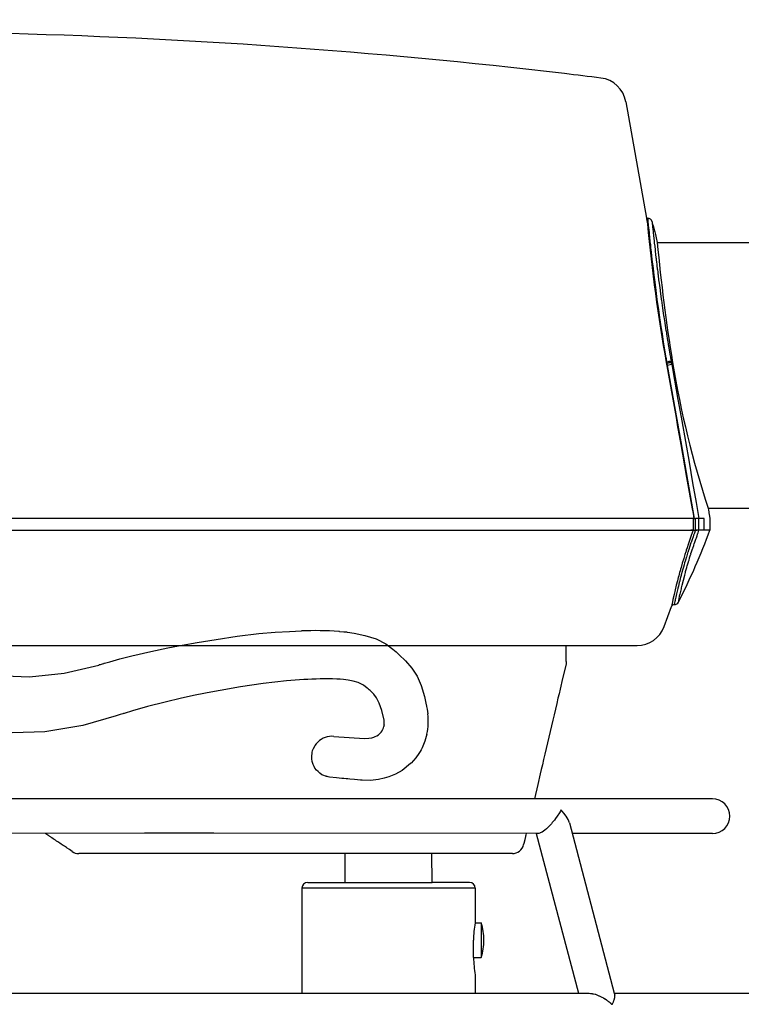
# Model space of a CAD drawing. Units: inches. Extents: x 58 to 152.3, y 100.6 to 196.8.
# Drawn here: x 97 to 109.5, y 164 to 181.1 of the extents above; entities that cross this region are included whole.
import ezdxf

# ---------------------------------------------------------------- set-up
doc = ezdxf.new("R2010")
doc.units = ezdxf.units.IN
doc.header["$MEASUREMENT"] = 0
doc.layers.add('Layer 1', color=7, linetype='Continuous')

# ---------------------------------------------------------------- blocks, each defined once
blk = doc.blocks.new('block 191')
at = {"layer": 'Layer 1', "color": 7, "lineweight": 25}
blk.add_open_spline([(106.832, 164.203), (106.832, 164.203), (106.857, 164.202), (106.857, 164.202), (106.857, 164.202), (106.857, 164.202), (106.876, 164.199), (106.885, 164.198), (106.885, 164.198), (106.885, 164.198), (106.885, 164.198), (106.894, 164.196), (106.894, 164.196), (106.894, 164.196), (106.894, 164.196), (106.903, 164.195), (106.912, 164.193), (106.912, 164.193), (106.912, 164.193), (106.912, 164.193), (106.938, 164.187), (106.938, 164.187), (106.938, 164.187), (106.938, 164.187), (106.966, 164.178), (107.01, 164.16), (107.01, 164.16), (107.01, 164.16), (107.01, 164.16), (107.052, 164.139), (107.052, 164.139), (107.052, 164.139), (107.052, 164.139), (107.081, 164.123), (107.109, 164.107), (107.109, 164.107), (107.109, 164.107), (107.109, 164.107), (107.132, 164.091), (107.132, 164.091), (107.132, 164.091), (107.132, 164.091), (107.154, 164.075), (107.166, 164.066), (107.166, 164.066), (107.166, 164.066), (107.166, 164.066), (107.177, 164.057), (107.177, 164.057), (107.177, 164.057), (107.177, 164.057), (107.183, 164.053), (107.189, 164.048), (107.189, 164.048), (107.189, 164.048), (107.189, 164.048), (107.194, 164.043), (107.194, 164.043), (107.194, 164.043), (107.194, 164.043), (107.199, 164.039), (107.203, 164.036), (107.203, 164.036), (107.203, 164.036), (107.203, 164.036), (107.207, 164.033), (107.207, 164.033), (107.207, 164.033), (107.207, 164.033), (107.211, 164.028), (107.217, 164.023), (107.217, 164.023), (107.217, 164.023), (107.217, 164.023), (107.224, 164.016), (107.224, 164.016), (107.224, 164.016), (107.224, 164.016), (107.231, 164.013), (107.234, 164.015), (107.234, 164.015), (107.234, 164.015), (107.234, 164.015), (107.236, 164.018), (107.236, 164.018), (107.236, 164.018), (107.236, 164.018), (107.237, 164.019), (107.238, 164.021), (107.238, 164.021), (107.238, 164.021), (107.238, 164.021), (107.243, 164.031), (107.243, 164.031), (107.243, 164.031), (107.243, 164.031), (107.25, 164.045), (107.256, 164.059), (107.256, 164.059), (107.256, 164.059), (107.256, 164.059), (107.261, 164.071), (107.261, 164.071), (107.261, 164.071), (107.261, 164.071), (107.264, 164.08), (107.267, 164.089), (107.267, 164.089), (107.267, 164.089), (107.267, 164.089), (107.273, 164.108), (107.273, 164.108), (107.273, 164.108), (107.273, 164.108), (107.278, 164.13), (107.279, 164.152), (107.279, 164.152), (107.279, 164.152), (107.279, 164.152), (107.278, 164.169), (107.278, 164.169)], degree=3, knots=[0, 0, 0, 0, 1, 1, 1, 2, 2, 2, 3, 3, 3, 4, 4, 4, 5, 5, 5, 6, 6, 6, 7, 7, 7, 8, 8, 8, 9, 9, 9, 10, 10, 10, 11, 11, 11, 12, 12, 12, 13, 13, 13, 14, 14, 14, 15, 15, 15, 16, 16, 16, 17, 17, 17, 18, 18, 18, 19, 19, 19, 20, 20, 20, 21, 21, 21, 22, 22, 22, 23, 23, 23, 24, 24, 24, 25, 25, 25, 26, 26, 26, 27, 27, 27, 28, 28, 28, 29, 29, 29, 30, 30, 30, 31, 31, 31, 32, 32, 32, 33, 33, 33, 34, 34, 34, 35, 35, 35, 36, 36, 36, 37, 37, 37, 38, 38, 38, 39, 39, 39, 40, 40, 40, 40], dxfattribs=at)
blk = doc.blocks.new('block 197')
at = {"layer": 'Layer 1', "color": 7, "lineweight": 25}
blk.add_lwpolyline([(106.437, 167.272), (106.397, 167.324), (106.364, 167.36), (106.347, 167.375), (106.346, 167.375), (106.346, 167.375), (106.337, 167.362), (106.318, 167.328), (106.282, 167.272)], dxfattribs=at)
blk = doc.blocks.new('block 198')
at = {"layer": 'Layer 1', "color": 7, "lineweight": 25}
blk.add_lwpolyline([(106.282, 167.272), (106.253, 167.232), (106.231, 167.204), (106.222, 167.192), (106.212, 167.18), (106.196, 167.162), (106.18, 167.142), (106.163, 167.124), (106.147, 167.107), (106.133, 167.093), (106.118, 167.079), (106.093, 167.056), (106.066, 167.032), (106.043, 167.014), (106.018, 166.998), (106, 166.988), (105.986, 166.982), (105.982, 166.98), (105.978, 166.978), (105.965, 166.974), (105.947, 166.972)], dxfattribs=at)
blk = doc.blocks.new('block 206')
at = {"layer": 'Layer 1', "color": 7, "lineweight": 25}
blk.add_open_spline([(106.492, 167.156), (106.48, 167.198), (106.461, 167.237), (106.437, 167.272)], degree=3, dxfattribs=at)
blk = doc.blocks.new('block 207')
at = {"layer": 'Layer 1', "color": 7, "lineweight": 25}
blk.add_lwpolyline([(109.273, 167.272), (109.267, 167.331), (109.25, 167.387), (109.222, 167.439), (109.185, 167.485), (109.139, 167.522), (109.088, 167.55), (109.031, 167.567), (108.973, 167.573)], dxfattribs=at)
blk = doc.blocks.new('block 208')
at = {"layer": 'Layer 1', "color": 7, "lineweight": 25}
blk.add_lwpolyline([(108.973, 166.972), (109.031, 166.978), (109.088, 166.995), (109.139, 167.023), (109.185, 167.06), (109.222, 167.106), (109.25, 167.157), (109.267, 167.214), (109.273, 167.272)], dxfattribs=at)
blk = doc.blocks.new('block 209')
at = {"layer": 'Layer 1', "color": 7, "lineweight": 25}
blk.add_lwpolyline([(107.269, 164.203), (107.278, 164.169)], dxfattribs=at)
blk = doc.blocks.new('block 210')
at = {"layer": 'Layer 1', "color": 7, "lineweight": 25}
blk.add_lwpolyline([(106.492, 167.156), (107.269, 164.203)], dxfattribs=at)
blk = doc.blocks.new('block 211')
at = {"layer": 'Layer 1', "color": 7, "lineweight": 25}
blk.add_lwpolyline([(105.919, 166.972), (106.648, 164.203)], dxfattribs=at)
blk = doc.blocks.new('block 212')
at = {"layer": 'Layer 1', "color": 7, "lineweight": 25}
blk.add_lwpolyline([(107.269, 164.203), (110.249, 164.203)], dxfattribs=at)
blk = doc.blocks.new('block 213')
at = {"layer": 'Layer 1', "color": 7, "lineweight": 25}
blk.add_lwpolyline([(106.648, 164.203), (106.832, 164.203)], dxfattribs=at)
blk = doc.blocks.new('block 222')
at = {"layer": 'Layer 1', "color": 7, "lineweight": 25}
blk.add_lwpolyline([(108.973, 167.573), (93.613, 167.573)], dxfattribs=at)
blk = doc.blocks.new('block 242')
at = {"layer": 'Layer 1', "color": 7, "lineweight": 25}
blk.add_lwpolyline([(108.973, 166.972), (106.54, 166.972)], dxfattribs=at)
blk = doc.blocks.new('block 243')
at = {"layer": 'Layer 1', "color": 7, "lineweight": 25}
blk.add_lwpolyline([(99.131, 166.976), (93.544, 166.972)], dxfattribs=at)
blk = doc.blocks.new('block 244')
at = {"layer": 'Layer 1', "color": 7, "lineweight": 25}
blk.add_lwpolyline([(105.919, 166.972), (100.332, 166.976)], dxfattribs=at)
blk = doc.blocks.new('block 245')
at = {"layer": 'Layer 1', "color": 7, "lineweight": 25}
blk.add_lwpolyline([(100.332, 166.976), (99.131, 166.976)], dxfattribs=at)
blk = doc.blocks.new('block 246')
at = {"layer": 'Layer 1', "color": 7, "lineweight": 25}
blk.add_lwpolyline([(105.947, 166.972), (105.919, 166.972)], dxfattribs=at)
blk = doc.blocks.new('block 247')
at = {"layer": 'Layer 1', "color": 7, "lineweight": 25}
blk.add_lwpolyline([(92.815, 164.203), (106.648, 164.203)], dxfattribs=at)
blk = doc.blocks.new('block 248')
at = {"layer": 'Layer 1', "color": 7, "lineweight": 25}
blk.add_open_spline([(104.861, 165.424), (104.841, 165.325), (104.831, 165.225), (104.831, 165.124)], degree=3, dxfattribs=at)
blk = doc.blocks.new('block 249')
at = {"layer": 'Layer 1', "color": 7, "lineweight": 25}
blk.add_open_spline([(104.831, 164.824), (104.832, 164.723), (104.842, 164.622), (104.862, 164.523)], degree=3, dxfattribs=at)
blk = doc.blocks.new('block 250')
at = {"layer": 'Layer 1', "color": 7, "lineweight": 25}
blk.add_open_spline([(104.862, 166.025), (104.862, 166.08), (104.817, 166.125), (104.762, 166.125)], degree=3, dxfattribs=at)
blk = doc.blocks.new('block 251')
at = {"layer": 'Layer 1', "color": 7, "lineweight": 25}
blk.add_open_spline([(101.959, 166.125), (101.904, 166.125), (101.859, 166.08), (101.859, 166.025)], degree=3, dxfattribs=at)
blk = doc.blocks.new('block 254')
at = {"layer": 'Layer 1', "color": 7, "lineweight": 25}
blk.add_lwpolyline([(101.859, 166.025), (101.859, 164.203)], dxfattribs=at)
blk = doc.blocks.new('block 255')
at = {"layer": 'Layer 1', "color": 7, "lineweight": 25}
blk.add_lwpolyline([(104.831, 164.824), (104.831, 165.124)], dxfattribs=at)
blk = doc.blocks.new('block 256')
at = {"layer": 'Layer 1', "color": 7, "lineweight": 25}
blk.add_lwpolyline([(104.862, 164.523), (104.862, 164.203)], dxfattribs=at)
blk = doc.blocks.new('block 257')
at = {"layer": 'Layer 1', "color": 7, "lineweight": 25}
blk.add_lwpolyline([(104.862, 166.025), (104.861, 165.424)], dxfattribs=at)
blk = doc.blocks.new('block 258')
at = {"layer": 'Layer 1', "color": 7, "lineweight": 25}
blk.add_lwpolyline([(104.762, 166.125), (104.511, 166.125)], dxfattribs=at)
blk = doc.blocks.new('block 259')
at = {"layer": 'Layer 1', "color": 7, "lineweight": 25}
blk.add_lwpolyline([(101.959, 166.125), (102.609, 166.125)], dxfattribs=at)
blk = doc.blocks.new('block 260')
at = {"layer": 'Layer 1', "color": 7, "lineweight": 25}
blk.add_lwpolyline([(104.862, 166.025), (101.859, 166.025)], dxfattribs=at)
blk = doc.blocks.new('block 261')
at = {"layer": 'Layer 1', "color": 7, "lineweight": 25}
blk.add_lwpolyline([(102.609, 166.125), (104.116, 166.125)], dxfattribs=at)
blk = doc.blocks.new('block 262')
at = {"layer": 'Layer 1', "color": 7, "lineweight": 25}
blk.add_lwpolyline([(104.135, 166.125), (104.116, 166.125)], dxfattribs=at)
blk = doc.blocks.new('block 263')
at = {"layer": 'Layer 1', "color": 7, "lineweight": 25}
blk.add_lwpolyline([(104.511, 166.125), (104.211, 166.125)], dxfattribs=at)
blk = doc.blocks.new('block 264')
at = {"layer": 'Layer 1', "color": 7, "lineweight": 25}
blk.add_lwpolyline([(104.211, 166.125), (104.135, 166.125)], dxfattribs=at)
blk = doc.blocks.new('block 265')
at = {"layer": 'Layer 1', "color": 7, "lineweight": 25}
blk.add_lwpolyline([(106.433, 169.906), (106.374, 169.658), (106.331, 169.474), (106.313, 169.395), (106.294, 169.315), (106.273, 169.224), (106.25, 169.128), (106.227, 169.031), (106.204, 168.934), (106.182, 168.837), (106.159, 168.739), (106.136, 168.642), (106.113, 168.545), (106.09, 168.448), (106.067, 168.35), (106.045, 168.254), (106.024, 168.164), (106.005, 168.083), (105.986, 168.005), (105.943, 167.821), (105.885, 167.573)], dxfattribs=at)
blk = doc.blocks.new('block 267')
at = {"layer": 'Layer 1', "color": 7, "lineweight": 25}
blk.add_lwpolyline([(105.744, 166.972), (105.739, 166.952), (105.735, 166.936), (105.734, 166.93), (105.732, 166.923), (105.73, 166.916), (105.729, 166.908), (105.727, 166.9), (105.725, 166.892), (105.723, 166.884), (105.721, 166.876), (105.719, 166.868), (105.717, 166.86), (105.716, 166.852), (105.713, 166.844), (105.712, 166.836), (105.71, 166.828), (105.708, 166.822), (105.707, 166.815), (105.703, 166.8), (105.699, 166.78)], dxfattribs=at)
blk = doc.blocks.new('block 268')
at = {"layer": 'Layer 1', "color": 7, "lineweight": 25}
blk.add_lwpolyline([(97.879, 166.659), (97.83, 166.693), (97.793, 166.717), (97.778, 166.728), (97.761, 166.739), (97.744, 166.751), (97.724, 166.764), (97.705, 166.777), (97.686, 166.79), (97.666, 166.803), (97.647, 166.816), (97.628, 166.829), (97.608, 166.842), (97.589, 166.855), (97.568, 166.869), (97.547, 166.883), (97.527, 166.897), (97.519, 166.902), (97.511, 166.907), (97.502, 166.913), (97.492, 166.92), (97.483, 166.926), (97.474, 166.932), (97.466, 166.938), (97.458, 166.943), (97.44, 166.956), (97.415, 166.972)], dxfattribs=at)
blk = doc.blocks.new('block 269')
at = {"layer": 'Layer 1', "color": 7, "lineweight": 25}
blk.add_open_spline([(105.504, 166.625), (105.596, 166.625), (105.677, 166.689), (105.699, 166.78)], degree=3, dxfattribs=at)
blk = doc.blocks.new('block 270')
at = {"layer": 'Layer 1', "color": 7, "lineweight": 25}
blk.add_open_spline([(97.879, 166.659), (97.912, 166.637), (97.951, 166.625), (97.991, 166.625)], degree=3, dxfattribs=at)
blk = doc.blocks.new('block 271')
at = {"layer": 'Layer 1', "color": 7, "lineweight": 25}
blk.add_lwpolyline([(106.438, 169.952), (106.433, 169.906)], dxfattribs=at)
blk = doc.blocks.new('block 272')
at = {"layer": 'Layer 1', "color": 7, "lineweight": 25}
blk.add_lwpolyline([(106.438, 169.952), (106.438, 170.229)], dxfattribs=at)
blk = doc.blocks.new('block 273')
at = {"layer": 'Layer 1', "color": 7, "lineweight": 25}
blk.add_lwpolyline([(105.504, 166.625), (97.991, 166.625)], dxfattribs=at)
blk = doc.blocks.new('block 274')
at = {"layer": 'Layer 1', "color": 7, "lineweight": 25}
blk.add_lwpolyline([(102.609, 166.125), (102.609, 166.625)], dxfattribs=at)
blk = doc.blocks.new('block 275')
at = {"layer": 'Layer 1', "color": 7, "lineweight": 25}
blk.add_lwpolyline([(104.116, 166.125), (104.111, 166.625)], dxfattribs=at)
blk = doc.blocks.new('block 276')
at = {"layer": 'Layer 1', "color": 7, "lineweight": 25}
blk.add_lwpolyline([(100.332, 166.976), (99.131, 166.976)], dxfattribs=at)
blk = doc.blocks.new('block 277')
at = {"layer": 'Layer 1', "color": 7, "lineweight": 25}
blk.add_open_spline([(105.012, 165.124), (105.012, 165.226), (104.995, 165.327), (104.962, 165.424)], degree=3, dxfattribs=at)
blk = doc.blocks.new('block 278')
at = {"layer": 'Layer 1', "color": 7, "lineweight": 25}
blk.add_open_spline([(104.962, 164.824), (104.995, 164.92), (105.012, 165.022), (105.012, 165.124)], degree=3, dxfattribs=at)
blk = doc.blocks.new('block 279')
at = {"layer": 'Layer 1', "color": 7, "lineweight": 25}
blk.add_lwpolyline([(104.861, 165.424), (104.962, 165.424)], dxfattribs=at)
blk = doc.blocks.new('block 280')
at = {"layer": 'Layer 1', "color": 7, "lineweight": 25}
blk.add_lwpolyline([(104.962, 165.424), (104.962, 164.824)], dxfattribs=at)
blk = doc.blocks.new('block 281')
at = {"layer": 'Layer 1', "color": 7, "lineweight": 25}
blk.add_lwpolyline([(104.831, 164.824), (104.962, 164.824)], dxfattribs=at)
blk = doc.blocks.new('block 282')
at = {"layer": 'Layer 1', "color": 7, "lineweight": 25}
blk.add_lwpolyline([(108.369, 171.216), (108.348, 171.127), (108.335, 171.066), (108.331, 171.045), (108.326, 171.025), (108.323, 171.009), (108.319, 170.993), (108.314, 170.968), (108.309, 170.94)], dxfattribs=at)
blk = doc.blocks.new('block 283')
at = {"layer": 'Layer 1', "color": 7, "lineweight": 25}
blk.add_open_spline([(108.381, 170.984), (108.381, 170.984), (108.385, 171.006), (108.385, 171.006), (108.385, 171.006), (108.385, 171.006), (108.391, 171.039), (108.409, 171.122), (108.409, 171.122), (108.409, 171.122), (108.409, 171.122), (108.431, 171.213), (108.431, 171.213), (108.431, 171.213), (108.431, 171.213), (108.466, 171.361), (108.506, 171.513), (108.506, 171.513), (108.506, 171.513), (108.506, 171.513), (108.526, 171.583), (108.526, 171.583), (108.526, 171.583), (108.526, 171.583), (108.544, 171.644), (108.557, 171.687), (108.557, 171.687), (108.557, 171.687), (108.557, 171.687), (108.56, 171.698), (108.56, 171.698), (108.56, 171.698), (108.56, 171.698), (108.564, 171.71), (108.575, 171.748), (108.575, 171.748), (108.575, 171.748), (108.575, 171.748), (108.591, 171.8), (108.591, 171.8), (108.591, 171.8), (108.591, 171.8), (108.608, 171.854), (108.628, 171.915), (108.628, 171.915), (108.628, 171.915), (108.628, 171.915), (108.645, 171.965), (108.645, 171.965), (108.645, 171.965), (108.645, 171.965), (108.655, 171.994), (108.665, 172.023), (108.665, 172.023), (108.665, 172.023), (108.665, 172.023), (108.683, 172.075), (108.683, 172.075), (108.683, 172.075), (108.683, 172.075), (108.703, 172.132), (108.721, 172.181), (108.721, 172.181), (108.721, 172.181), (108.721, 172.181), (108.737, 172.231), (108.737, 172.231)], degree=3, knots=[0, 0, 0, 0, 1, 1, 1, 2, 2, 2, 3, 3, 3, 4, 4, 4, 5, 5, 5, 6, 6, 6, 7, 7, 7, 8, 8, 8, 9, 9, 9, 10, 10, 10, 11, 11, 11, 12, 12, 12, 13, 13, 13, 14, 14, 14, 15, 15, 15, 16, 16, 16, 17, 17, 17, 18, 18, 18, 19, 19, 19, 20, 20, 20, 21, 21, 21, 22, 22, 22, 22], dxfattribs=at)
blk = doc.blocks.new('block 284')
at = {"layer": 'Layer 1', "color": 7, "lineweight": 25}
blk.add_open_spline([(108.677, 172.231), (108.677, 172.231), (108.667, 172.199), (108.667, 172.199), (108.667, 172.199), (108.667, 172.199), (108.657, 172.176), (108.653, 172.165), (108.653, 172.165), (108.653, 172.165), (108.653, 172.165), (108.648, 172.153), (108.648, 172.153), (108.648, 172.153), (108.648, 172.153), (108.644, 172.142), (108.64, 172.131), (108.64, 172.131), (108.64, 172.131), (108.64, 172.131), (108.637, 172.122), (108.637, 172.122), (108.637, 172.122), (108.637, 172.122), (108.634, 172.112), (108.629, 172.097), (108.629, 172.097), (108.629, 172.097), (108.629, 172.097), (108.624, 172.083), (108.624, 172.083), (108.624, 172.083), (108.624, 172.083), (108.62, 172.073), (108.618, 172.065), (108.618, 172.065), (108.618, 172.065), (108.618, 172.065), (108.601, 172.017), (108.601, 172.017), (108.601, 172.017), (108.601, 172.017), (108.579, 171.952), (108.546, 171.851), (108.546, 171.851), (108.546, 171.851), (108.546, 171.851), (108.518, 171.76), (108.518, 171.76), (108.518, 171.76), (108.518, 171.76), (108.507, 171.725), (108.496, 171.69), (108.496, 171.69), (108.496, 171.69), (108.496, 171.69), (108.488, 171.661), (108.488, 171.661), (108.488, 171.661), (108.488, 171.661), (108.48, 171.635), (108.477, 171.624), (108.477, 171.624), (108.477, 171.624), (108.477, 171.624), (108.474, 171.613), (108.474, 171.613), (108.474, 171.613), (108.474, 171.613), (108.462, 171.571), (108.446, 171.514), (108.446, 171.514), (108.446, 171.514), (108.446, 171.514), (108.429, 171.454), (108.429, 171.454), (108.429, 171.454), (108.429, 171.454), (108.412, 171.39), (108.396, 171.326), (108.396, 171.326), (108.396, 171.326), (108.396, 171.326), (108.388, 171.29), (108.388, 171.29), (108.388, 171.29), (108.388, 171.29), (108.38, 171.259), (108.375, 171.24), (108.375, 171.24), (108.375, 171.24), (108.375, 171.24), (108.374, 171.238), (108.374, 171.238), (108.374, 171.238), (108.374, 171.238), (108.374, 171.236), (108.372, 171.228), (108.372, 171.228), (108.372, 171.228), (108.372, 171.228), (108.369, 171.216), (108.369, 171.216)], degree=3, knots=[0, 0, 0, 0, 1, 1, 1, 2, 2, 2, 3, 3, 3, 4, 4, 4, 5, 5, 5, 6, 6, 6, 7, 7, 7, 8, 8, 8, 9, 9, 9, 10, 10, 10, 11, 11, 11, 12, 12, 12, 13, 13, 13, 14, 14, 14, 15, 15, 15, 16, 16, 16, 17, 17, 17, 18, 18, 18, 19, 19, 19, 20, 20, 20, 21, 21, 21, 22, 22, 22, 23, 23, 23, 24, 24, 24, 25, 25, 25, 26, 26, 26, 27, 27, 27, 28, 28, 28, 29, 29, 29, 30, 30, 30, 31, 31, 31, 32, 32, 32, 33, 33, 33, 34, 34, 34, 34], dxfattribs=at)
blk = doc.blocks.new('block 285')
at = {"layer": 'Layer 1', "color": 7, "lineweight": 25}
blk.add_lwpolyline([(108.637, 172.231), (108.602, 172.134), (108.573, 172.052), (108.549, 171.98), (108.531, 171.925), (108.516, 171.88), (108.512, 171.867), (108.508, 171.853), (108.492, 171.805), (108.473, 171.741), (108.447, 171.658), (108.426, 171.583), (108.417, 171.554), (108.41, 171.525), (108.401, 171.495), (108.393, 171.465), (108.385, 171.437), (108.378, 171.408), (108.362, 171.349), (108.343, 171.274), (108.323, 171.194), (108.305, 171.114), (108.285, 171.026), (108.271, 170.954), (108.267, 170.934), (108.264, 170.918), (108.262, 170.914), (108.261, 170.907)], dxfattribs=at)
blk = doc.blocks.new('block 286')
at = {"layer": 'Layer 1', "color": 7, "lineweight": 25}
blk.add_open_spline([(108.309, 170.94), (108.287, 170.94), (108.268, 170.927), (108.261, 170.907)], degree=3, dxfattribs=at)
blk = doc.blocks.new('block 287')
at = {"layer": 'Layer 1', "color": 7, "lineweight": 25}
blk.add_open_spline([(108.309, 170.94), (108.339, 170.94), (108.367, 170.956), (108.381, 170.984)], degree=3, dxfattribs=at)
blk = doc.blocks.new('block 288')
at = {"layer": 'Layer 1', "color": 7, "lineweight": 25}
blk.add_open_spline([(108.381, 170.984), (108.589, 171.387), (108.771, 171.804), (108.926, 172.231)], degree=3, dxfattribs=at)
blk = doc.blocks.new('block 290')
at = {"layer": 'Layer 1', "color": 7, "lineweight": 25}
blk.add_open_spline([(107.664, 170.229), (107.874, 170.229), (108.062, 170.36), (108.134, 170.558)], degree=3, dxfattribs=at)
blk = doc.blocks.new('block 292')
at = {"layer": 'Layer 1', "color": 7, "lineweight": 25}
blk.add_lwpolyline([(108.637, 172.231), (108.677, 172.231)], dxfattribs=at)
blk = doc.blocks.new('block 293')
at = {"layer": 'Layer 1', "color": 7, "lineweight": 25}
blk.add_lwpolyline([(108.637, 172.231), (108.593, 172.231)], dxfattribs=at)
blk = doc.blocks.new('block 294')
at = {"layer": 'Layer 1', "color": 7, "lineweight": 25}
blk.add_lwpolyline([(108.737, 172.231), (108.677, 172.231)], dxfattribs=at)
blk = doc.blocks.new('block 295')
at = {"layer": 'Layer 1', "color": 7, "lineweight": 25}
blk.add_lwpolyline([(108.926, 172.231), (108.828, 172.231)], dxfattribs=at)
blk = doc.blocks.new('block 296')
at = {"layer": 'Layer 1', "color": 7, "lineweight": 25}
blk.add_lwpolyline([(108.828, 172.231), (108.737, 172.231)], dxfattribs=at)
blk = doc.blocks.new('block 309')
at = {"layer": 'Layer 1', "color": 7, "lineweight": 25}
blk.add_lwpolyline([(93.913, 170.229), (106.757, 170.229)], dxfattribs=at)
blk = doc.blocks.new('block 311')
at = {"layer": 'Layer 1', "color": 7, "lineweight": 25}
blk.add_lwpolyline([(70.989, 172.231), (108.706, 172.231)], dxfattribs=at)
blk = doc.blocks.new('block 312')
at = {"layer": 'Layer 1', "color": 7, "lineweight": 25}
blk.add_lwpolyline([(108.134, 170.558), (108.261, 170.907)], dxfattribs=at)
blk = doc.blocks.new('block 318')
at = {"layer": 'Layer 1', "color": 7, "lineweight": 25}
blk.add_lwpolyline([(106.757, 170.229), (107.664, 170.229)], dxfattribs=at)
blk = doc.blocks.new('block 322')
at = {"layer": 'Layer 1', "color": 7, "lineweight": 25}
blk.add_lwpolyline([(108.637, 172.431), (108.637, 172.231)], dxfattribs=at)
blk = doc.blocks.new('block 323')
at = {"layer": 'Layer 1', "color": 7, "lineweight": 25}
blk.add_lwpolyline([(108.677, 172.231), (108.677, 172.431)], dxfattribs=at)
blk = doc.blocks.new('block 324')
at = {"layer": 'Layer 1', "color": 7, "lineweight": 25}
blk.add_lwpolyline([(108.637, 172.231), (108.677, 172.231)], dxfattribs=at)
blk = doc.blocks.new('block 325')
at = {"layer": 'Layer 1', "color": 7, "lineweight": 25}
blk.add_lwpolyline([(108.656, 172.431), (108.677, 172.431)], dxfattribs=at)
blk = doc.blocks.new('block 326')
at = {"layer": 'Layer 1', "color": 7, "lineweight": 25}
blk.add_lwpolyline([(108.648, 172.431), (108.656, 172.431)], dxfattribs=at)
blk = doc.blocks.new('block 327')
at = {"layer": 'Layer 1', "color": 7, "lineweight": 25}
blk.add_lwpolyline([(108.637, 172.231), (108.593, 172.231)], dxfattribs=at)
blk = doc.blocks.new('block 328')
at = {"layer": 'Layer 1', "color": 7, "lineweight": 25}
blk.add_lwpolyline([(108.737, 172.231), (108.677, 172.231)], dxfattribs=at)
blk = doc.blocks.new('block 329')
at = {"layer": 'Layer 1', "color": 7, "lineweight": 25}
blk.add_lwpolyline([(108.926, 172.231), (108.828, 172.231)], dxfattribs=at)
blk = doc.blocks.new('block 330')
at = {"layer": 'Layer 1', "color": 7, "lineweight": 25}
blk.add_lwpolyline([(108.828, 172.231), (108.828, 172.431)], dxfattribs=at)
blk = doc.blocks.new('block 331')
at = {"layer": 'Layer 1', "color": 7, "lineweight": 25}
blk.add_lwpolyline([(108.828, 172.231), (108.737, 172.231)], dxfattribs=at)
blk = doc.blocks.new('block 332')
at = {"layer": 'Layer 1', "color": 7, "lineweight": 25}
blk.add_lwpolyline([(108.828, 172.431), (108.737, 172.431)], dxfattribs=at)
blk = doc.blocks.new('block 333')
at = {"layer": 'Layer 1', "color": 7, "lineweight": 25}
blk.add_lwpolyline([(108.737, 172.231), (108.737, 172.431)], dxfattribs=at)
blk = doc.blocks.new('block 334')
at = {"layer": 'Layer 1', "color": 7, "lineweight": 25}
blk.add_lwpolyline([(108.926, 172.431), (108.926, 172.231)], dxfattribs=at)
blk = doc.blocks.new('block 335')
at = {"layer": 'Layer 1', "color": 7, "lineweight": 25}
blk.add_lwpolyline([(108.701, 172.431), (108.677, 172.431)], dxfattribs=at)
blk = doc.blocks.new('block 336')
at = {"layer": 'Layer 1', "color": 7, "lineweight": 25}
blk.add_lwpolyline([(108.737, 172.431), (108.701, 172.431)], dxfattribs=at)
blk = doc.blocks.new('block 337')
at = {"layer": 'Layer 1', "color": 7, "lineweight": 25}
blk.add_lwpolyline([(108.593, 172.431), (108.498, 172.431)], dxfattribs=at)
blk = doc.blocks.new('block 338')
at = {"layer": 'Layer 1', "color": 7, "lineweight": 25}
blk.add_lwpolyline([(108.637, 172.431), (108.593, 172.431)], dxfattribs=at)
blk = doc.blocks.new('block 339')
at = {"layer": 'Layer 1', "color": 7, "lineweight": 25}
blk.add_lwpolyline([(108.648, 172.431), (108.637, 172.431)], dxfattribs=at)
blk = doc.blocks.new('block 340')
at = {"layer": 'Layer 1', "color": 7, "lineweight": 25}
blk.add_lwpolyline([(108.565, 172.431), (70.989, 172.431)], dxfattribs=at)
blk = doc.blocks.new('block 341')
at = {"layer": 'Layer 1', "color": 7, "lineweight": 25}
blk.add_lwpolyline([(108.18, 175.076), (108.272, 174.561), (108.339, 174.181), (108.367, 174.022), (108.394, 173.871), (108.422, 173.712), (108.451, 173.544), (108.522, 173.144), (108.618, 172.601)], dxfattribs=at)
blk = doc.blocks.new('block 342')
at = {"layer": 'Layer 1', "color": 7, "lineweight": 25}
blk.add_lwpolyline([(108.618, 172.601), (108.634, 172.516), (108.648, 172.431)], dxfattribs=at)
blk = doc.blocks.new('block 343')
at = {"layer": 'Layer 1', "color": 7, "lineweight": 25}
blk.add_lwpolyline([(108.17, 175.133), (108.175, 175.105), (108.18, 175.076)], dxfattribs=at)
blk = doc.blocks.new('block 344')
at = {"layer": 'Layer 1', "color": 7, "lineweight": 25}
blk.add_open_spline([(107.843, 177.536), (107.92, 176.731), (108.029, 175.93), (108.17, 175.133)], degree=3, dxfattribs=at)
blk = doc.blocks.new('block 348')
at = {"layer": 'Layer 1', "color": 7, "lineweight": 25}
blk.add_open_spline([(106.406, 180.14), (99.822, 180.918), (93.179, 181.075), (86.566, 180.611)], degree=3, dxfattribs=at)
blk = doc.blocks.new('block 350')
at = {"layer": 'Layer 1', "color": 7, "lineweight": 25}
blk.add_open_spline([(107.038, 180.064), (106.828, 180.09), (106.617, 180.116), (106.406, 180.14)], degree=3, dxfattribs=at)
blk = doc.blocks.new('block 351')
at = {"layer": 'Layer 1', "color": 7, "lineweight": 25}
blk.add_open_spline([(107.469, 179.654), (107.431, 179.871), (107.256, 180.037), (107.038, 180.064)], degree=3, dxfattribs=at)
blk = doc.blocks.new('block 352')
at = {"layer": 'Layer 1', "color": 7, "lineweight": 25}
blk.add_lwpolyline([(107.469, 179.654), (107.83, 177.636)], dxfattribs=at)
blk = doc.blocks.new('block 353')
at = {"layer": 'Layer 1', "color": 7, "lineweight": 25}
blk.add_lwpolyline([(107.83, 177.636), (107.835, 177.582)], dxfattribs=at)
blk = doc.blocks.new('block 354')
at = {"layer": 'Layer 1', "color": 7, "lineweight": 25}
blk.add_lwpolyline([(108.593, 172.431), (108.498, 172.431)], dxfattribs=at)
blk = doc.blocks.new('block 355')
at = {"layer": 'Layer 1', "color": 7, "lineweight": 25}
blk.add_lwpolyline([(108.637, 172.431), (108.593, 172.431)], dxfattribs=at)
blk = doc.blocks.new('block 356')
at = {"layer": 'Layer 1', "color": 7, "lineweight": 25}
blk.add_lwpolyline([(108.648, 172.431), (108.637, 172.431)], dxfattribs=at)
blk = doc.blocks.new('block 358')
at = {"layer": 'Layer 1', "color": 7, "lineweight": 25}
blk.add_lwpolyline([(108.265, 175.098), (108.312, 174.829), (108.372, 174.494), (108.437, 174.124), (108.501, 173.763), (108.564, 173.409), (108.627, 173.049), (108.687, 172.711), (108.737, 172.431)], dxfattribs=at)
blk = doc.blocks.new('block 359')
at = {"layer": 'Layer 1', "color": 7, "lineweight": 25}
blk.add_lwpolyline([(108.187, 175.084), (108.421, 173.759), (108.656, 172.431)], dxfattribs=at)
blk = doc.blocks.new('block 360')
at = {"layer": 'Layer 1', "color": 7, "lineweight": 25}
blk.add_lwpolyline([(108.894, 172.613), (108.901, 172.574), (108.906, 172.546), (108.908, 172.533), (108.91, 172.522), (108.912, 172.51), (108.914, 172.498), (108.919, 172.47), (108.926, 172.431)], dxfattribs=at)
blk = doc.blocks.new('block 361')
at = {"layer": 'Layer 1', "color": 7, "lineweight": 25}
blk.add_lwpolyline([(108.618, 172.601), (108.634, 172.516), (108.648, 172.431)], dxfattribs=at)
blk = doc.blocks.new('block 362')
at = {"layer": 'Layer 1', "color": 7, "lineweight": 25}
blk.add_lwpolyline([(108.17, 175.133), (108.175, 175.105), (108.18, 175.076)], dxfattribs=at)
blk = doc.blocks.new('block 363')
at = {"layer": 'Layer 1', "color": 7, "lineweight": 25}
blk.add_open_spline([(108.181, 175.12), (108.181, 175.12), (108.182, 175.111), (108.182, 175.111), (108.182, 175.111), (108.182, 175.111), (108.184, 175.102), (108.185, 175.093), (108.185, 175.093), (108.185, 175.093), (108.185, 175.093), (108.187, 175.084), (108.187, 175.084)], degree=3, knots=[0, 0, 0, 0, 1, 1, 1, 2, 2, 2, 3, 3, 3, 4, 4, 4, 4], dxfattribs=at)
blk = doc.blocks.new('block 364')
at = {"layer": 'Layer 1', "color": 7, "lineweight": 25}
blk.add_lwpolyline([(108.177, 175.142), (108.179, 175.131), (108.181, 175.12)], dxfattribs=at)
blk = doc.blocks.new('block 365')
at = {"layer": 'Layer 1', "color": 7, "lineweight": 25}
blk.add_lwpolyline([(108.255, 175.156), (108.256, 175.145), (108.258, 175.133)], dxfattribs=at)
blk = doc.blocks.new('block 366')
at = {"layer": 'Layer 1', "color": 7, "lineweight": 25}
blk.add_lwpolyline([(108.255, 175.156), (108.238, 175.153), (108.227, 175.151), (108.222, 175.15), (108.217, 175.15), (108.201, 175.147), (108.177, 175.142)], dxfattribs=at)
blk = doc.blocks.new('block 367')
at = {"layer": 'Layer 1', "color": 7, "lineweight": 25}
blk.add_lwpolyline([(108.258, 175.133), (108.261, 175.116), (108.265, 175.098)], dxfattribs=at)
blk = doc.blocks.new('block 368')
at = {"layer": 'Layer 1', "color": 7, "lineweight": 25}
blk.add_lwpolyline([(108.258, 175.133), (108.242, 175.131), (108.23, 175.129), (108.226, 175.128), (108.221, 175.127), (108.205, 175.124), (108.181, 175.12)], dxfattribs=at)
blk = doc.blocks.new('block 369')
at = {"layer": 'Layer 1', "color": 7, "lineweight": 25}
blk.add_lwpolyline([(108.28, 175.133), (108.269, 175.133), (108.258, 175.133)], dxfattribs=at)
blk = doc.blocks.new('block 370')
at = {"layer": 'Layer 1', "color": 7, "lineweight": 25}
blk.add_open_spline([(107.928, 177.55), (107.928, 177.55), (107.939, 177.436), (107.939, 177.436), (107.939, 177.436), (107.939, 177.436), (107.95, 177.331), (107.954, 177.284), (107.954, 177.284), (107.954, 177.284), (107.954, 177.284), (107.959, 177.243), (107.959, 177.243), (107.959, 177.243), (107.959, 177.243), (107.961, 177.222), (107.963, 177.2), (107.963, 177.2), (107.963, 177.2), (107.963, 177.2), (107.969, 177.15), (107.969, 177.15), (107.969, 177.15), (107.969, 177.15), (107.975, 177.094), (107.984, 177.016), (107.984, 177.016), (107.984, 177.016), (107.984, 177.016), (107.992, 176.941), (107.992, 176.941), (107.992, 176.941), (107.992, 176.941), (108, 176.876), (108.008, 176.813), (108.008, 176.813), (108.008, 176.813), (108.008, 176.813), (108.015, 176.753), (108.015, 176.753), (108.015, 176.753), (108.015, 176.753), (108.022, 176.698), (108.027, 176.657), (108.027, 176.657), (108.027, 176.657), (108.027, 176.657), (108.032, 176.616), (108.032, 176.616), (108.032, 176.616), (108.032, 176.616), (108.046, 176.507), (108.064, 176.374), (108.064, 176.374), (108.064, 176.374), (108.064, 176.374), (108.082, 176.235), (108.082, 176.235), (108.082, 176.235), (108.082, 176.235), (108.105, 176.076), (108.127, 175.928), (108.127, 175.928), (108.127, 175.928), (108.127, 175.928), (108.144, 175.823), (108.144, 175.823), (108.144, 175.823), (108.144, 175.823), (108.159, 175.728), (108.166, 175.682), (108.166, 175.682), (108.166, 175.682), (108.166, 175.682), (108.173, 175.635), (108.173, 175.635), (108.173, 175.635), (108.173, 175.635), (108.187, 175.551), (108.204, 175.448), (108.204, 175.448), (108.204, 175.448), (108.204, 175.448), (108.22, 175.354), (108.22, 175.354), (108.22, 175.354), (108.22, 175.354), (108.234, 175.271), (108.243, 175.221), (108.243, 175.221), (108.243, 175.221), (108.243, 175.221), (108.244, 175.217), (108.244, 175.217), (108.244, 175.217), (108.244, 175.217), (108.244, 175.213), (108.248, 175.193), (108.248, 175.193), (108.248, 175.193), (108.248, 175.193), (108.255, 175.156), (108.255, 175.156)], degree=3, knots=[0, 0, 0, 0, 1, 1, 1, 2, 2, 2, 3, 3, 3, 4, 4, 4, 5, 5, 5, 6, 6, 6, 7, 7, 7, 8, 8, 8, 9, 9, 9, 10, 10, 10, 11, 11, 11, 12, 12, 12, 13, 13, 13, 14, 14, 14, 15, 15, 15, 16, 16, 16, 17, 17, 17, 18, 18, 18, 19, 19, 19, 20, 20, 20, 21, 21, 21, 22, 22, 22, 23, 23, 23, 24, 24, 24, 25, 25, 25, 26, 26, 26, 27, 27, 27, 28, 28, 28, 29, 29, 29, 30, 30, 30, 31, 31, 31, 32, 32, 32, 33, 33, 33, 34, 34, 34, 34], dxfattribs=at)
blk = doc.blocks.new('block 371')
at = {"layer": 'Layer 1', "color": 7, "lineweight": 25}
blk.add_lwpolyline([(107.83, 177.636), (107.839, 177.636), (107.848, 177.636)], dxfattribs=at)
blk = doc.blocks.new('block 372')
at = {"layer": 'Layer 1', "color": 7, "lineweight": 25}
blk.add_lwpolyline([(107.848, 177.636), (107.853, 177.585), (107.859, 177.511), (107.872, 177.389), (107.882, 177.283), (107.886, 177.253), (107.888, 177.225), (107.894, 177.177), (107.899, 177.122), (107.907, 177.05), (107.915, 176.981), (107.921, 176.925), (107.928, 176.872), (107.935, 176.811), (107.941, 176.755), (107.948, 176.703), (107.954, 176.65), (107.97, 176.528), (107.989, 176.381), (108.009, 176.229), (108.033, 176.056), (108.055, 175.909), (108.066, 175.833), (108.078, 175.753), (108.097, 175.629), (108.118, 175.494), (108.136, 175.386), (108.153, 175.287), (108.159, 175.245), (108.165, 175.215), (108.166, 175.209), (108.167, 175.204), (108.17, 175.181), (108.177, 175.142)], dxfattribs=at)
blk = doc.blocks.new('block 373')
at = {"layer": 'Layer 1', "color": 7, "lineweight": 25}
blk.add_lwpolyline([(107.928, 177.55), (107.948, 177.485), (107.96, 177.437), (107.965, 177.417), (107.97, 177.398), (107.975, 177.375), (107.981, 177.351), (107.995, 177.294), (108.014, 177.217)], dxfattribs=at)
blk = doc.blocks.new('block 374')
at = {"layer": 'Layer 1', "color": 7, "lineweight": 25}
blk.add_lwpolyline([(107.926, 177.575), (107.927, 177.562), (107.928, 177.55)], dxfattribs=at)
blk = doc.blocks.new('block 376')
at = {"layer": 'Layer 1', "color": 7, "lineweight": 25}
blk.add_open_spline([(108.28, 175.133), (108.421, 174.279), (108.626, 173.436), (108.894, 172.613)], degree=3, dxfattribs=at)
blk = doc.blocks.new('block 378')
at = {"layer": 'Layer 1', "color": 7, "lineweight": 25}
blk.add_open_spline([(108.014, 177.217), (108.078, 176.52), (108.167, 175.825), (108.28, 175.133)], degree=3, dxfattribs=at)
blk = doc.blocks.new('block 379')
at = {"layer": 'Layer 1', "color": 7, "lineweight": 25}
blk.add_open_spline([(107.83, 177.636), (107.834, 177.603), (107.839, 177.569), (107.843, 177.536)], degree=3, dxfattribs=at)
blk = doc.blocks.new('block 380')
at = {"layer": 'Layer 1', "color": 7, "lineweight": 25}
blk.add_open_spline([(107.926, 177.575), (107.917, 177.611), (107.885, 177.636), (107.848, 177.636)], degree=3, dxfattribs=at)
blk = doc.blocks.new('block 382')
at = {"layer": 'Layer 1', "color": 7, "lineweight": 25}
blk.add_lwpolyline([(108.894, 172.613), (110.967, 172.613)], dxfattribs=at)
blk = doc.blocks.new('block 383')
at = {"layer": 'Layer 1', "color": 7, "lineweight": 25}
blk.add_lwpolyline([(108.656, 172.431), (108.677, 172.431)], dxfattribs=at)
blk = doc.blocks.new('block 384')
at = {"layer": 'Layer 1', "color": 7, "lineweight": 25}
blk.add_lwpolyline([(108.648, 172.431), (108.656, 172.431)], dxfattribs=at)
blk = doc.blocks.new('block 385')
at = {"layer": 'Layer 1', "color": 7, "lineweight": 25}
blk.add_lwpolyline([(108.828, 172.431), (108.737, 172.431)], dxfattribs=at)
blk = doc.blocks.new('block 386')
at = {"layer": 'Layer 1', "color": 7, "lineweight": 25}
blk.add_lwpolyline([(108.701, 172.431), (108.677, 172.431)], dxfattribs=at)
blk = doc.blocks.new('block 387')
at = {"layer": 'Layer 1', "color": 7, "lineweight": 25}
blk.add_lwpolyline([(108.737, 172.431), (108.701, 172.431)], dxfattribs=at)
blk = doc.blocks.new('block 389')
at = {"layer": 'Layer 1', "color": 7, "lineweight": 25}
blk.add_lwpolyline([(108.014, 177.217), (111.493, 177.217)], dxfattribs=at)
blk = doc.blocks.new('block 391')
at = {"layer": 'Layer 1', "color": 7, "lineweight": 25}
blk.add_lwpolyline([(108.265, 175.098), (108.187, 175.084)], dxfattribs=at)
blk = doc.blocks.new('block 392')
at = {"layer": 'Layer 1', "color": 7, "lineweight": 25}
blk.add_lwpolyline([(108.187, 175.084), (108.18, 175.076)], dxfattribs=at)
blk = doc.blocks.new('block 393')
at = {"layer": 'Layer 1', "color": 7, "lineweight": 25}
blk.add_lwpolyline([(108.177, 175.142), (108.17, 175.133)], dxfattribs=at)
blk = doc.blocks.new('block 394')
at = {"layer": 'Layer 1', "color": 7, "lineweight": 25}
blk.add_lwpolyline([(108.593, 172.431), (108.498, 172.431)], dxfattribs=at)
blk = doc.blocks.new('block 395')
at = {"layer": 'Layer 1', "color": 7, "lineweight": 25}
blk.add_lwpolyline([(108.637, 172.431), (108.593, 172.431)], dxfattribs=at)
blk = doc.blocks.new('block 396')
at = {"layer": 'Layer 1', "color": 7, "lineweight": 25}
blk.add_lwpolyline([(108.648, 172.431), (108.637, 172.431)], dxfattribs=at)
blk = doc.blocks.new('block 1471')
at = {"layer": 'Layer 1', "color": 7, "lineweight": 25}
blk.add_lwpolyline([(98.638, 169.011), (98.062, 168.847), (97.406, 168.733), (96.846, 168.718), (96.339, 168.746), (96.094, 168.765), (95.851, 168.795), (95.584, 168.847), (95.329, 168.915), (95.109, 168.994), (94.891, 169.089), (94.188, 169.427), (93.453, 169.936), (93.019, 170.444), (92.742, 170.893), (92.689, 170.987), (92.639, 171.075), (92.602, 171.142), (92.562, 171.217), (92.457, 171.438), (92.328, 171.768)], dxfattribs=at)
blk = doc.blocks.new('block 1472')
at = {"layer": 'Layer 1', "color": 7, "lineweight": 25}
blk.add_lwpolyline([(93.42, 172.136), (93.541, 171.791), (93.718, 171.418), (93.928, 171.121), (94.163, 170.853), (94.375, 170.63), (94.611, 170.425), (94.834, 170.282), (95.049, 170.169), (95.139, 170.125), (95.224, 170.085), (95.306, 170.047), (95.394, 170.007), (95.581, 169.927), (95.786, 169.856), (96.046, 169.795), (96.306, 169.756), (96.713, 169.705), (97.14, 169.686), (97.74, 169.751), (98.342, 169.891)], dxfattribs=at)
blk = doc.blocks.new('block 1473')
at = {"layer": 'Layer 1', "color": 7, "lineweight": 25}
blk.add_lwpolyline([(98.342, 169.891), (98.354, 169.899), (98.366, 169.903)], dxfattribs=at)
blk = doc.blocks.new('block 1474')
at = {"layer": 'Layer 1', "color": 7, "lineweight": 25}
blk.add_lwpolyline([(101.889, 169.639), (101.593, 169.618), (101.186, 169.574), (100.795, 169.515), (100.443, 169.452), (100.217, 169.409), (100.189, 169.404), (100.16, 169.398), (100.008, 169.367), (99.771, 169.317), (99.489, 169.251), (99.183, 169.171), (98.926, 169.098), (98.778, 169.055), (98.769, 169.052), (98.756, 169.048), (98.712, 169.034), (98.638, 169.011)], dxfattribs=at)
blk = doc.blocks.new('block 1475')
at = {"layer": 'Layer 1', "color": 7, "lineweight": 25}
blk.add_lwpolyline([(102.904, 167.897), (102.889, 167.898), (102.875, 167.899)], dxfattribs=at)
blk = doc.blocks.new('block 1476')
at = {"layer": 'Layer 1', "color": 7, "lineweight": 25}
blk.add_lwpolyline([(102.875, 167.899), (102.767, 167.908), (102.688, 167.914), (102.655, 167.918), (102.623, 167.921), (102.587, 167.924), (102.548, 167.928), (102.457, 167.937), (102.336, 167.951)], dxfattribs=at)
blk = doc.blocks.new('block 1477')
at = {"layer": 'Layer 1', "color": 7, "lineweight": 25}
blk.add_lwpolyline([(102.336, 167.951), (102.314, 167.956), (102.298, 167.96), (102.291, 167.961), (102.285, 167.962), (102.276, 167.964), (102.266, 167.967), (102.236, 167.977), (102.205, 167.991), (102.169, 168.016), (102.137, 168.045), (102.109, 168.073), (102.084, 168.104), (102.069, 168.133), (102.058, 168.159), (102.053, 168.171), (102.049, 168.184), (102.038, 168.222), (102.029, 168.268), (102.028, 168.305), (102.031, 168.337), (102.033, 168.35), (102.035, 168.36), (102.036, 168.369), (102.038, 168.378), (102.044, 168.409), (102.058, 168.448), (102.086, 168.496), (102.11, 168.529), (102.112, 168.532), (102.115, 168.536), (102.123, 168.544), (102.135, 168.556)], dxfattribs=at)
blk = doc.blocks.new('block 1478')
at = {"layer": 'Layer 1', "color": 7, "lineweight": 25}
blk.add_lwpolyline([(103.752, 168.194), (103.747, 168.189), (103.741, 168.183)], dxfattribs=at)
blk = doc.blocks.new('block 1479')
at = {"layer": 'Layer 1', "color": 7, "lineweight": 25}
blk.add_lwpolyline([(103.741, 168.183), (103.597, 168.065), (103.477, 167.998), (103.423, 167.976), (103.366, 167.956), (103.282, 167.929), (103.187, 167.906), (103.049, 167.893), (102.904, 167.897)], dxfattribs=at)
blk = doc.blocks.new('block 1480')
at = {"layer": 'Layer 1', "color": 7, "lineweight": 25}
blk.add_lwpolyline([(104.023, 168.695), (103.989, 168.573), (103.955, 168.488), (103.939, 168.455), (103.922, 168.424), (103.904, 168.392), (103.885, 168.358), (103.833, 168.284), (103.752, 168.194)], dxfattribs=at)
blk = doc.blocks.new('block 1493')
at = {"layer": 'Layer 1', "color": 7, "lineweight": 25}
blk.add_lwpolyline([(102.512, 170.475), (102.505, 170.475), (102.499, 170.475)], dxfattribs=at)
blk = doc.blocks.new('block 1494')
at = {"layer": 'Layer 1', "color": 7, "lineweight": 25}
blk.add_lwpolyline([(98.366, 169.903), (98.406, 169.914), (98.429, 169.921), (98.434, 169.922), (98.438, 169.923), (98.532, 169.949), (98.705, 169.997), (98.909, 170.05), (99.242, 170.129), (99.536, 170.191), (99.786, 170.238), (100.042, 170.282), (100.375, 170.337), (100.739, 170.393), (101.109, 170.438), (101.392, 170.461), (101.645, 170.476), (101.85, 170.484)], dxfattribs=at)
blk = doc.blocks.new('block 1495')
at = {"layer": 'Layer 1', "color": 7, "lineweight": 25}
blk.add_lwpolyline([(103.215, 168.71), (103.232, 168.73), (103.246, 168.75), (103.254, 168.767), (103.261, 168.782), (103.263, 168.787), (103.266, 168.793), (103.27, 168.806), (103.276, 168.825)], dxfattribs=at)
blk = doc.blocks.new('block 1496')
at = {"layer": 'Layer 1', "color": 7, "lineweight": 25}
blk.add_lwpolyline([(103.282, 168.853), (103.28, 168.838), (103.276, 168.825)], dxfattribs=at)
blk = doc.blocks.new('block 1497')
at = {"layer": 'Layer 1', "color": 7, "lineweight": 25}
blk.add_lwpolyline([(103.282, 168.936), (103.245, 169.104), (103.199, 169.231), (103.15, 169.324), (103.102, 169.388), (103.059, 169.432), (103.042, 169.448), (103.024, 169.464), (103.008, 169.478), (102.99, 169.494), (102.925, 169.544), (102.83, 169.591), (102.748, 169.615), (102.661, 169.631), (102.58, 169.641), (102.519, 169.647), (102.488, 169.649), (102.487, 169.649), (102.485, 169.649), (102.477, 169.65), (102.461, 169.65)], dxfattribs=at)
blk = doc.blocks.new('block 1498')
at = {"layer": 'Layer 1', "color": 7, "lineweight": 25}
blk.add_lwpolyline([(102.944, 168.621), (103.018, 168.623), (103.069, 168.631), (103.087, 168.637), (103.104, 168.643), (103.129, 168.651), (103.155, 168.663), (103.187, 168.684), (103.215, 168.71)], dxfattribs=at)
blk = doc.blocks.new('block 1499')
at = {"layer": 'Layer 1', "color": 7, "lineweight": 25}
blk.add_lwpolyline([(102.512, 170.475), (102.584, 170.47), (102.628, 170.465), (102.64, 170.464), (102.65, 170.462), (102.766, 170.443), (102.95, 170.404), (103.143, 170.344), (103.312, 170.257), (103.435, 170.166), (103.488, 170.118), (103.543, 170.068), (103.653, 169.963), (103.765, 169.838), (103.855, 169.699), (103.924, 169.537), (103.98, 169.344), (104.012, 169.203), (104.015, 169.19), (104.018, 169.175), (104.027, 169.126), (104.038, 169.046)], dxfattribs=at)
blk = doc.blocks.new('block 1500')
at = {"layer": 'Layer 1', "color": 7, "lineweight": 25}
blk.add_open_spline([(104.023, 168.695), (104.049, 168.81), (104.054, 168.929), (104.038, 169.046)], degree=3, dxfattribs=at)
blk = doc.blocks.new('block 1510')
at = {"layer": 'Layer 1', "color": 7, "lineweight": 25}
blk.add_open_spline([(102.499, 170.475), (102.283, 170.488), (102.066, 170.491), (101.85, 170.484)], degree=3, dxfattribs=at)
blk = doc.blocks.new('block 1511')
at = {"layer": 'Layer 1', "color": 7, "lineweight": 25}
blk.add_open_spline([(102.41, 168.656), (102.308, 168.666), (102.207, 168.629), (102.135, 168.556)], degree=3, dxfattribs=at)
blk = doc.blocks.new('block 1512')
at = {"layer": 'Layer 1', "color": 7, "lineweight": 25}
blk.add_open_spline([(102.461, 169.65), (102.27, 169.655), (102.079, 169.651), (101.889, 169.639)], degree=3, dxfattribs=at)
blk = doc.blocks.new('block 1528')
at = {"layer": 'Layer 1', "color": 7, "lineweight": 25}
blk.add_lwpolyline([(103.282, 168.853), (103.282, 168.936)], dxfattribs=at)
blk = doc.blocks.new('block 1529')
at = {"layer": 'Layer 1', "color": 7, "lineweight": 25}
blk.add_lwpolyline([(102.41, 168.656), (102.944, 168.621)], dxfattribs=at)

msp = doc.modelspace()

# ---------------------------------------------------------------- block references
at = {"layer": 'Layer 1'}
for name in ['block 348', 'block 350', 'block 351', 'block 352', 'block 353', 'block 371', 'block 379', 'block 372', 'block 380', 'block 344', 'block 374', 'block 370', 'block 373', 'block 378', 'block 389', 'block 393', 'block 343', 'block 362', 'block 366', 'block 364', 'block 392', 'block 341', 'block 368', 'block 363', 'block 391', 'block 359', 'block 365', 'block 367', 'block 369', 'block 358', 'block 376', 'block 342', 'block 361', 'block 360', 'block 382', 'block 340', 'block 337', 'block 354', 'block 394', 'block 338', 'block 355', 'block 395', 'block 322', 'block 339', 'block 356', 'block 396', 'block 326', 'block 384', 'block 325', 'block 383', 'block 323', 'block 335', 'block 386', 'block 336', 'block 387', 'block 332', 'block 333', 'block 385', 'block 330', 'block 334', 'block 311', 'block 285', 'block 284', 'block 283', 'block 288', 'block 293', 'block 327', 'block 292', 'block 324', 'block 294', 'block 328', 'block 296', 'block 331', 'block 295', 'block 329', 'block 1472', 'block 1471', 'block 282', 'block 287', 'block 312', 'block 286', 'block 1494', 'block 1510', 'block 1493', 'block 1499', 'block 290', 'block 309', 'block 272', 'block 318', 'block 271', 'block 1473', 'block 265', 'block 1474', 'block 1512', 'block 1497', 'block 1528', 'block 1500', 'block 1495', 'block 1496', 'block 1511', 'block 1529', 'block 1498', 'block 1480', 'block 1477', 'block 1479', 'block 1478', 'block 1476', 'block 1475', 'block 222', 'block 207', 'block 198', 'block 197', 'block 206', 'block 208', 'block 210', 'block 243', 'block 268', 'block 245', 'block 276', 'block 244', 'block 267', 'block 211', 'block 246', 'block 242', 'block 269', 'block 270', 'block 273', 'block 274', 'block 275', 'block 251', 'block 254', 'block 260', 'block 259', 'block 261', 'block 262', 'block 264', 'block 263', 'block 258', 'block 250', 'block 257', 'block 248', 'block 279', 'block 277', 'block 280', 'block 255', 'block 278', 'block 249', 'block 281', 'block 256', 'block 247', 'block 213', 'block 191', 'block 209', 'block 212']:
    msp.add_blockref(name, (0, 0), dxfattribs=at)

doc.saveas('drawing.dxf')
